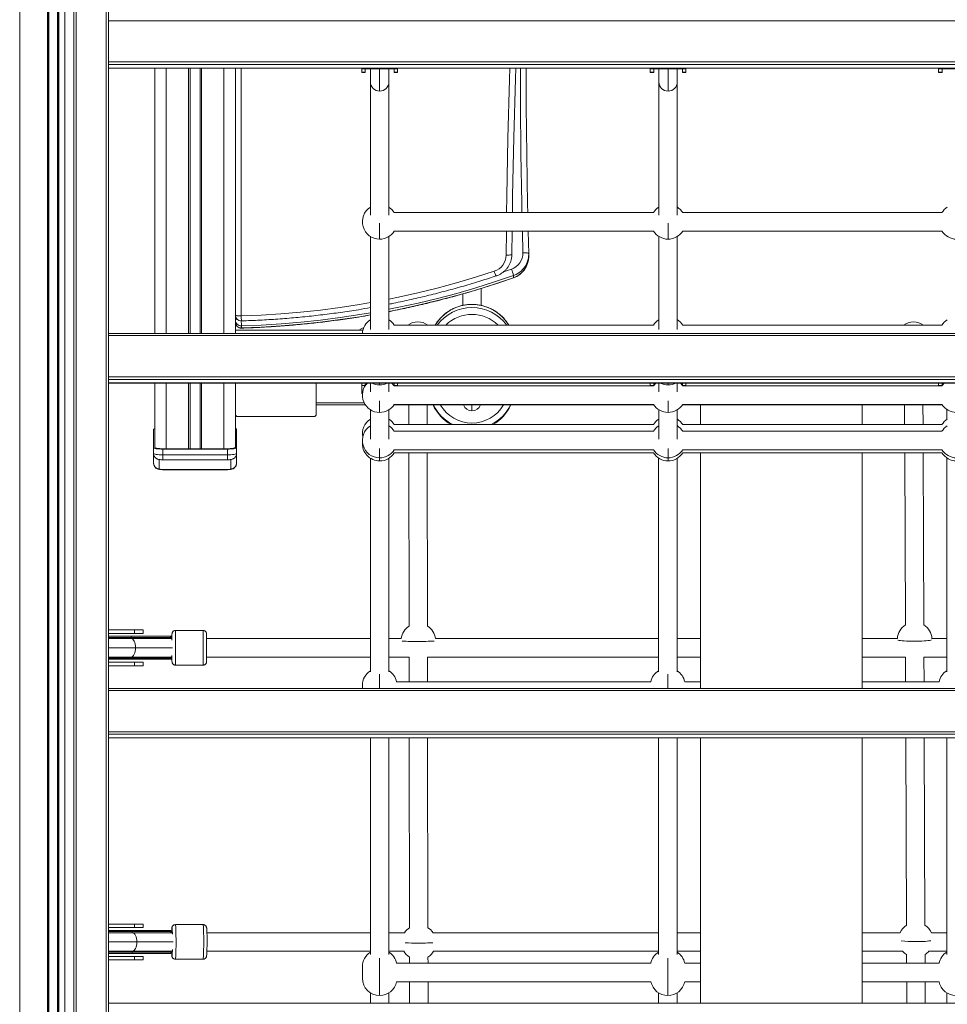
# Model space of a CAD drawing. Units: millimetres. Extents: x -39336 to 13671, y -10032 to 9482.
# Drawn here: x 10468 to 11272, y 6506 to 7360 of the extents above; entities that cross this region are included whole.
import ezdxf

# ---------------------------------------------------------------- set-up
doc = ezdxf.new("R2010")
doc.units = ezdxf.units.MM

msp = doc.modelspace()

# ---------------------------------------------------------------- linework, layer by layer
at = {"color": 8, "linetype": 'Continuous', "lineweight": 15}
for p, q in [((10468.05, 8821.86), (10468.05, 5865.78)), ((10492.05, 8820.4), (10492.05, 5865.78)), ((10493.38, 8820.31), (10493.38, 5865.78)), ((10500.72, 8819.81), (10500.72, 5865.78)), ((10502.05, 8819.72), (10502.05, 5865.78)), ((10507.05, 8819.36), (10507.05, 5865.78)), ((10595.05, 7087.73), (10595.05, 7317.78)), ((10614.37, 7087.73), (10614.37, 7317.78)), ((10615.77, 7087.73), (10615.77, 7317.78)), ((10624.33, 7087.73), (10624.33, 7317.78)), ((10625.72, 7087.73), (10625.72, 7317.78)), ((10645.05, 7087.73), (10645.05, 7317.78)), ((10660.05, 7317.78), (10660.05, 7103)), ((10768.55, 7317.78), (10768.55, 7317.55)), ((10780.05, 7297.89), (10780.05, 7317.18)), ((10791.55, 7317.55), (10791.55, 7317.78)), ((11018.55, 7317.78), (11018.55, 7317.55)), ((11030.05, 7297.89), (11030.05, 7317.18)), ((11041.55, 7317.55), (11041.55, 7317.78)), ((11268.55, 7317.78), (11268.55, 7317.55)), ((10780.05, 7169.55), (10780.05, 7183.3)), ((11030.05, 7169.55), (11030.05, 7183.3)), ((10889.65, 7155.64), (10889.85, 7176.55)), ((10904.25, 7157.8), (10903.74, 7176.55)), ((10887.42, 7141.21), (10894.29, 7143.57)), ((10595.05, 6987.69), (10595.05, 7044.83)), ((10614.37, 6987.69), (10614.37, 7044.83)), ((10615.77, 6987.73), (10615.77, 7044.83)), ((10624.33, 6987.73), (10624.33, 7044.83)), ((10625.72, 6987.69), (10625.72, 7044.83)), ((10645.05, 6987.69), (10645.05, 7044.83)), ((10768.55, 7043.92), (10768.55, 7044.83)), ((10780.05, 7043.18), (10780.05, 7044.83)), ((10791.55, 7044.83), (10791.55, 7043.92)), ((11018.55, 7043.92), (11018.55, 7044.83)), ((11030.05, 7043.18), (11030.05, 7044.83)), ((11041.55, 7044.83), (11041.55, 7043.92)), ((11268.55, 7043.92), (11268.55, 7044.83)), ((10725.05, 7027.78), (10766.53, 7027.78)), ((10780.05, 7019.29), (10780.05, 7029.39)), ((10860.05, 7020.78), (10860.05, 7025.78)), ((11030.05, 7019.29), (11030.05, 7029.39)), ((10592.05, 6982.6), (10592.05, 6978.3)), ((10648.05, 6982.6), (10648.05, 6978.3)), ((10780.05, 6979.98), (10780.05, 6988.1)), ((11030.05, 6979.98), (11030.05, 6988.1)), ((10589.05, 6970.43), (10589.05, 6978.51)), ((10651.05, 6978.5), (10651.05, 6970.43)), ((10780.05, 6977.3), (10780.05, 6979.98)), ((11030.05, 6977.3), (11030.05, 6979.98)), ((10592.05, 6969.7), (10592.05, 6969.81)), ((10648.05, 6969.7), (10648.05, 6969.81)), ((10545.05, 6824.28), (10564.73, 6824.28)), ((10564.73, 6823.28), (10564.73, 6824.28)), ((10598.98, 6823.28), (10598.98, 6824.28)), ((10598.98, 6824.28), (10600.04, 6824.28)), ((10568.48, 6815.28), (10545.05, 6815.28)), ((10600.6, 6815.28), (10568.48, 6815.28)), ((10564.73, 6806.28), (10545.05, 6806.28)), ((10564.73, 6806.28), (10564.73, 6807.28)), ((10598.98, 6806.28), (10598.98, 6807.28)), ((10600.04, 6806.28), (10598.98, 6806.28)), ((10780.05, 6780.04), (10780.05, 6792.3)), ((11029.8, 6780.04), (11029.8, 6792.3)), ((10545.05, 6569.28), (10565.6, 6569.28)), ((10565.6, 6568.28), (10565.6, 6569.28)), ((10599.16, 6568.28), (10599.16, 6569.28)), ((10599.16, 6569.28), (10600.16, 6569.28)), ((10569.61, 6560.28), (10545.05, 6560.28)), ((10601.08, 6560.28), (10569.61, 6560.28)), ((10565.6, 6551.28), (10545.05, 6551.28)), ((10565.6, 6551.28), (10565.6, 6552.28)), ((10599.16, 6551.28), (10599.16, 6552.28)), ((10600.16, 6551.28), (10599.16, 6551.28)), ((10780.05, 6513.77), (10780.05, 6546.16)), ((11029.8, 6513.77), (11029.8, 6546.16))]:
    msp.add_line(p, q, dxfattribs=at)
at = {"color": 7, "linetype": 'Continuous', "lineweight": 15}
for p, q in [((10493.05, 8820.33), (10493.05, 5865.78)), ((10501.05, 8819.79), (10501.05, 5865.78)), ((10515.05, 8650.45), (10515.05, 5865.78)), ((10517.05, 7422.29), (10517.05, 6201.45)), ((10543.05, 6201.45), (10543.05, 7422.29)), ((10545.05, 7422.04), (10545.05, 6201.21)), ((11765.05, 7358.92), (10545.05, 7358.92)), ((10545.05, 7323.19), (11765.05, 7323.19)), ((11765.05, 7320.96), (10545.05, 7320.96)), ((10545.05, 7317.79), (11765.05, 7317.79)), ((10545.05, 7317.78), (11765.05, 7317.78)), ((10585.05, 7087.73), (10585.05, 7317.78)), ((10655.05, 7087.73), (10655.05, 7317.78)), ((10764.55, 7317.06), (10764.55, 7317.78)), ((10767.55, 7317.06), (10764.55, 7317.06)), ((10764.55, 7314.37), (10764.55, 7317.06)), ((10767.55, 7314.37), (10767.55, 7317.06)), ((10768.55, 7317.55), (10791.55, 7317.55)), ((10768.55, 7317.18), (10768.55, 7317.55)), ((10768.55, 7317.18), (10791.55, 7317.18)), ((10772.05, 7305.89), (10772.05, 7317.18)), ((10788.05, 7317.18), (10788.05, 7305.89)), ((10791.55, 7317.18), (10791.55, 7317.55)), ((10792.55, 7317.06), (10795.55, 7317.06)), ((10792.55, 7317.06), (10792.55, 7314.37)), ((10795.55, 7317.78), (10795.55, 7317.06)), ((10795.55, 7317.06), (10795.55, 7314.37)), ((10907.1, 7305.19), (10907.12, 7317.78)), ((11014.55, 7317.06), (11014.55, 7317.78)), ((11017.55, 7317.06), (11014.55, 7317.06)), ((11014.55, 7314.37), (11014.55, 7317.06)), ((11017.55, 7314.37), (11017.55, 7317.06)), ((11018.55, 7317.18), (11018.55, 7317.55)), ((11018.55, 7317.55), (11041.55, 7317.55)), ((11018.55, 7317.18), (11041.55, 7317.18)), ((11022.05, 7305.89), (11022.05, 7317.18)), ((11038.05, 7317.18), (11038.05, 7305.89)), ((11041.55, 7317.18), (11041.55, 7317.55)), ((11042.55, 7317.06), (11045.55, 7317.06)), ((11042.55, 7317.06), (11042.55, 7314.37)), ((11045.55, 7317.78), (11045.55, 7317.06)), ((11045.55, 7317.06), (11045.55, 7314.37)), ((11264.55, 7317.06), (11264.55, 7317.78)), ((11267.55, 7317.06), (11264.55, 7317.06)), ((11264.55, 7314.37), (11264.55, 7317.06)), ((11267.55, 7314.37), (11267.55, 7317.06)), ((11268.55, 7317.55), (11291.55, 7317.55)), ((11268.55, 7317.18), (11268.55, 7317.55)), ((11268.55, 7317.18), (11291.55, 7317.18)), ((10767.55, 7314.37), (10764.55, 7314.37)), ((10764.55, 7313.97), (10764.55, 7314.37)), ((10764.55, 7313.97), (10767.55, 7313.97)), ((10767.55, 7313.97), (10767.55, 7314.37)), ((10792.55, 7314.37), (10795.55, 7314.37)), ((10792.55, 7314.37), (10792.55, 7313.97)), ((10792.55, 7313.97), (10795.55, 7313.97)), ((10795.55, 7314.37), (10795.55, 7313.97)), ((11017.55, 7314.37), (11014.55, 7314.37)), ((11014.55, 7313.97), (11014.55, 7314.37)), ((11014.55, 7313.97), (11017.55, 7313.97)), ((11017.55, 7313.97), (11017.55, 7314.37)), ((11042.55, 7314.37), (11045.55, 7314.37)), ((11042.55, 7314.37), (11042.55, 7313.97)), ((11042.55, 7313.97), (11045.55, 7313.97)), ((11045.55, 7314.37), (11045.55, 7313.97)), ((11267.55, 7314.37), (11264.55, 7314.37)), ((11264.55, 7313.97), (11264.55, 7314.37)), ((11264.55, 7313.97), (11267.55, 7313.97)), ((11267.55, 7313.97), (11267.55, 7314.37)), ((11017.36, 7192.55), (10792.74, 7192.55)), ((11267.36, 7192.55), (11042.74, 7192.55)), ((10792.74, 7176.55), (11017.36, 7176.55)), ((10894.84, 7176.55), (10894.65, 7156.3)), ((10908.72, 7176.55), (10909.25, 7156.9)), ((11042.74, 7176.55), (11267.36, 7176.55)), ((10909.26, 7154.48), (10909.26, 7156.35)), ((10895.97, 7136.05), (10895.97, 7137.92)), ((10660.2, 7092.54), (10660.2, 7094.41)), ((11017.36, 7095.03), (10792.74, 7095.03)), ((11267.36, 7095.03), (11042.74, 7095.03)), ((11765.05, 7087.73), (10545.05, 7087.73)), ((11765.05, 7085.97), (10545.05, 7085.97)), ((10655.05, 7090.78), (10765.53, 7090.78)), ((10545.05, 7050.24), (11765.05, 7050.24)), ((11765.05, 7048.01), (10545.05, 7048.01)), ((10545.05, 7044.84), (11765.05, 7044.84)), ((10545.05, 7044.83), (11765.05, 7044.83)), ((10585.05, 6989.08), (10585.05, 7044.83)), ((10655.05, 6989.08), (10655.05, 7044.83)), ((10725.05, 7017.78), (10725.05, 7044.83)), ((10764.55, 7042.74), (10764.55, 7044.83)), ((10767.55, 7042.74), (10764.55, 7042.74)), ((10764.55, 7035.78), (10764.55, 7042.74)), ((10767.55, 7042.74), (10767.55, 7044.83)), ((10767.55, 7042.58), (10767.55, 7042.74)), ((10792.55, 7044.83), (10792.55, 7042.74)), ((10792.55, 7042.74), (10795.55, 7042.74)), ((10792.55, 7042.74), (10792.55, 7042.58)), ((11017.36, 7042.29), (10792.74, 7042.29)), ((10795.55, 7044.83), (10795.55, 7042.74)), ((10795.55, 7042.74), (10795.55, 7042.29)), ((11014.55, 7042.74), (11014.55, 7044.83)), ((11017.55, 7042.74), (11014.55, 7042.74)), ((11014.55, 7042.29), (11014.55, 7042.74)), ((11017.55, 7042.74), (11017.55, 7044.83)), ((11017.55, 7042.58), (11017.55, 7042.74)), ((11042.55, 7044.83), (11042.55, 7042.74)), ((11042.55, 7042.74), (11045.55, 7042.74)), ((11042.55, 7042.74), (11042.55, 7042.58)), ((11267.36, 7042.29), (11042.74, 7042.29)), ((11045.55, 7044.83), (11045.55, 7042.74)), ((11045.55, 7042.74), (11045.55, 7042.29)), ((11264.55, 7042.74), (11264.55, 7044.83)), ((11267.55, 7042.74), (11264.55, 7042.74)), ((11264.55, 7042.29), (11264.55, 7042.74)), ((11267.55, 7042.74), (11267.55, 7044.83)), ((11267.55, 7042.58), (11267.55, 7042.74)), ((10765.12, 7035.78), (10764.55, 7035.78)), ((10767.69, 7025.78), (10725.05, 7025.78)), ((11017.69, 7025.78), (10792.41, 7025.78)), ((10792.74, 7026.29), (11017.36, 7026.29)), ((10805.21, 7025.78), (10805.24, 7008.78)), ((10821.24, 7008.78), (10821.21, 7025.78)), ((11267.69, 7025.78), (11042.41, 7025.78)), ((11042.74, 7026.29), (11267.36, 7026.29)), ((11058.13, 7025.78), (11058.13, 7008.78)), ((11198.13, 7008.78), (11198.13, 7025.78)), ((11234.96, 7025.78), (11235.02, 7008.78)), ((11251.02, 7008.78), (11250.96, 7025.78)), ((11271.55, 7021.93), (11271.55, 7013.14)), ((10723.05, 7015.78), (10657.05, 7015.78)), ((11017.36, 7008.78), (10792.74, 7008.78)), ((11267.36, 7008.78), (11042.74, 7008.78)), ((10584.05, 7004.81), (10584.05, 6988.67)), ((10656.05, 6988.67), (10656.05, 7004.81)), ((11017.36, 7002.98), (10792.74, 7002.98)), ((11267.36, 7002.98), (11042.74, 7002.98)), ((10584.05, 6983.72), (10584.05, 6988.67)), ((10584.05, 6983.72), (10584.05, 6975.32)), ((10592.05, 6987.55), (10648.05, 6987.55)), ((10592.05, 6982.6), (10592.05, 6987.55)), ((10648.05, 6982.6), (10592.05, 6982.6)), ((10614.37, 6987.69), (10595.05, 6987.69)), ((10645.05, 6987.69), (10625.72, 6987.69)), ((10648.05, 6982.6), (10648.05, 6987.55)), ((10656.05, 6983.72), (10656.05, 6988.67)), ((10656.05, 6975.32), (10656.05, 6983.72)), ((10792.74, 6986.98), (11017.36, 6986.98)), ((10792.74, 6984.3), (11017.36, 6984.3)), ((10805.27, 6984.3), (10805.5, 6834.04)), ((10821.5, 6834.06), (10821.27, 6984.3)), ((11042.74, 6986.98), (11267.36, 6986.98)), ((11042.74, 6984.3), (11267.36, 6984.3)), ((11058.13, 6984.3), (11058.13, 6780.04)), ((11198.13, 6780.04), (11198.13, 6984.3)), ((11235.12, 6984.3), (11235.69, 6835.02)), ((11251.69, 6835.08), (11251.12, 6984.3)), ((10592.05, 6978.3), (10648.05, 6978.3)), ((10772.05, 6979.61), (10772.05, 6794.37)), ((10788.05, 6794.37), (10788.05, 6979.61)), ((11021.8, 6979.77), (11021.8, 6794.37)), ((11037.8, 6794.37), (11037.8, 6979.46)), ((11271.55, 6979.94), (11271.55, 6794.37)), ((10648.05, 6969.81), (10592.05, 6969.81)), ((10592.05, 6969.7), (10648.05, 6969.7)), ((10545.05, 6830.78), (10567.46, 6830.78)), ((10567.46, 6827.78), (10567.46, 6830.78)), ((10567.46, 6830.78), (10575.05, 6830.78)), ((10575.05, 6827.78), (10575.05, 6830.78)), ((10627.05, 6830.28), (10603.05, 6830.28)), ((10545.05, 6827.78), (10567.46, 6827.78)), ((10564.26, 6825.28), (10545.05, 6825.28)), ((10564.73, 6823.28), (10545.05, 6823.28)), ((10598.51, 6825.28), (10564.26, 6825.28)), ((10564.73, 6824.28), (10598.98, 6824.28)), ((10598.98, 6823.28), (10564.73, 6823.28)), ((10567.46, 6827.78), (10575.05, 6827.78)), ((10599.04, 6825.28), (10598.51, 6825.28)), ((10599.05, 6825.28), (10599.04, 6825.28)), ((10772.05, 6823.28), (10630.05, 6823.28)), ((10798.65, 6823.28), (10788.05, 6823.28)), ((11021.8, 6823.28), (10828.4, 6823.28)), ((11058.13, 6823.28), (11037.8, 6823.28)), ((11228.76, 6823.28), (11198.13, 6823.28)), ((11271.55, 6823.28), (11258.71, 6823.28)), ((10564.73, 6807.28), (10545.05, 6807.28)), ((10545.05, 6805.28), (10564.26, 6805.28)), ((10564.26, 6805.28), (10598.51, 6805.28)), ((10598.98, 6807.28), (10564.73, 6807.28)), ((10598.98, 6806.28), (10564.73, 6806.28)), ((10598.51, 6805.28), (10599.04, 6805.28)), ((10599.04, 6805.28), (10599.05, 6805.28)), ((10630.05, 6807.28), (10772.05, 6807.28)), ((10788.05, 6807.28), (10805.58, 6807.28)), ((10805.54, 6807.28), (10805.58, 6785.71)), ((10821.5, 6807.28), (11021.8, 6807.28)), ((10821.58, 6785.71), (10821.54, 6807.28)), ((11037.8, 6807.28), (11058.13, 6807.28)), ((11198.13, 6807.28), (11235.84, 6807.28)), ((11235.8, 6807.28), (11235.88, 6785.71)), ((11251.75, 6807.28), (11271.55, 6807.28)), ((11251.88, 6785.71), (11251.8, 6807.28)), ((10567.46, 6802.78), (10545.05, 6802.78)), ((10567.46, 6799.78), (10545.05, 6799.78)), ((10567.46, 6802.78), (10567.46, 6799.78)), ((10575.05, 6802.78), (10567.46, 6802.78)), ((10575.05, 6799.78), (10567.46, 6799.78)), ((10575.05, 6799.78), (10575.05, 6802.78)), ((10603.05, 6800.28), (10627.05, 6800.28)), ((11765.05, 6780.04), (10545.05, 6780.04)), ((11765.05, 6778.28), (10545.05, 6778.28)), ((10765.05, 6780.04), (10765.05, 6782.71)), ((11015.1, 6785.71), (10794.75, 6785.71)), ((11058.13, 6785.71), (11044.5, 6785.71)), ((11264.85, 6785.71), (11198.13, 6785.71)), ((10545.05, 6742.55), (11765.05, 6742.55)), ((11765.05, 6740.32), (10545.05, 6740.32)), ((10545.05, 6737.15), (11765.05, 6737.15)), ((10545.05, 6737.14), (11765.05, 6737.14)), ((10772.05, 6737.14), (10772.05, 6549.37)), ((10788.05, 6549.37), (10788.05, 6737.14)), ((10805.65, 6737.14), (10805.9, 6572.55)), ((10821.9, 6572.57), (10821.65, 6737.14)), ((11021.8, 6737.14), (11021.8, 6549.37)), ((11037.8, 6549.37), (11037.8, 6737.14)), ((11058.13, 6737.14), (11058.13, 6507.09)), ((11198.13, 6507.09), (11198.13, 6737.14)), ((11236.07, 6737.14), (11236.69, 6574.63)), ((11252.69, 6574.69), (11252.07, 6737.14)), ((11271.55, 6737.14), (11271.55, 6549.37)), ((10545.05, 6575.78), (10567.46, 6575.78)), ((10545.05, 6572.78), (10567.46, 6572.78)), ((10567.46, 6572.78), (10567.46, 6575.78)), ((10567.46, 6575.78), (10575.05, 6575.78)), ((10567.46, 6572.78), (10575.05, 6572.78)), ((10575.05, 6572.78), (10575.05, 6575.78)), ((10627, 6575.28), (10603.02, 6575.28)), ((10565.1, 6570.28), (10545.05, 6570.28)), ((10565.6, 6568.28), (10545.05, 6568.28)), ((10598.66, 6570.28), (10565.1, 6570.28)), ((10565.6, 6569.28), (10599.16, 6569.28)), ((10599.16, 6568.28), (10565.6, 6568.28)), ((10599.16, 6570.28), (10598.66, 6570.28)), ((10600.16, 6568.03), (10600.16, 6569.28)), ((10772.05, 6568.28), (10630.32, 6568.28)), ((10801.58, 6568.28), (10788.05, 6568.28)), ((11021.8, 6568.28), (10826.34, 6568.28)), ((11058.13, 6568.28), (11037.8, 6568.28)), ((11231.11, 6568.28), (11198.13, 6568.28)), ((11271.55, 6568.28), (11258.38, 6568.28)), ((10565.6, 6552.28), (10545.05, 6552.28)), ((10545.05, 6550.28), (10565.1, 6550.28)), ((10567.46, 6547.78), (10545.05, 6547.78)), ((10565.1, 6550.28), (10598.66, 6550.28)), ((10599.16, 6552.28), (10565.6, 6552.28)), ((10599.16, 6551.28), (10565.6, 6551.28)), ((10567.46, 6547.78), (10567.46, 6544.78)), ((10575.05, 6547.78), (10567.46, 6547.78)), ((10575.05, 6544.78), (10575.05, 6547.78)), ((10598.66, 6550.28), (10599.16, 6550.28)), ((10600.16, 6551.28), (10600.16, 6552.54)), ((10630.32, 6552.28), (10772.05, 6552.28)), ((10788.05, 6552.28), (10801.07, 6552.28)), ((10805.94, 6547.18), (10805.95, 6541.77)), ((10821.95, 6541.77), (10821.94, 6547.21)), ((10826.84, 6552.28), (11021.8, 6552.28)), ((11037.8, 6552.28), (11058.13, 6552.28)), ((11198.13, 6552.28), (11233.34, 6552.28)), ((11236.79, 6549.32), (11236.82, 6541.77)), ((11252.82, 6541.77), (11252.79, 6549.38)), ((11256.14, 6552.28), (11271.55, 6552.28)), ((10567.46, 6544.78), (10545.05, 6544.78)), ((10575.05, 6544.78), (10567.46, 6544.78)), ((10603.02, 6545.28), (10627, 6545.28)), ((10765.05, 6528.77), (10765.05, 6538.77)), ((11015.1, 6541.77), (10794.75, 6541.77)), ((11058.13, 6541.77), (11044.5, 6541.77)), ((11264.85, 6541.77), (11198.13, 6541.77)), ((10794.75, 6525.77), (11015.1, 6525.77)), ((10805.97, 6525.77), (10806, 6507.09)), ((10822, 6507.09), (10821.97, 6525.77)), ((11044.5, 6525.77), (11058.13, 6525.77)), ((11198.13, 6525.77), (11264.85, 6525.77)), ((11236.88, 6525.77), (11236.95, 6507.09)), ((11252.95, 6507.09), (11252.88, 6525.77)), ((10772.05, 6516.08), (10772.05, 6507.09)), ((10788.05, 6507.09), (10788.05, 6516.08)), ((11021.8, 6516.08), (11021.8, 6507.09)), ((11037.8, 6507.09), (11037.8, 6516.08)), ((11271.55, 6516.08), (11271.55, 6507.09)), ((11765.05, 6507.09), (10545.05, 6507.09))]:
    msp.add_line(p, q, dxfattribs=at)
at = {"color": 8, "linetype": 'Continuous', "lineweight": 15, "flags": 128}
for points in [[(10890.05, 7192.55), (10890.25, 7206.43), (10891.26, 7257.21), (10892.67, 7307.98), (10892.99, 7317.78)], [(10903.37, 7192.55), (10903.19, 7200.62), (10902.49, 7243.44), (10902.14, 7286.27), (10902.11, 7317.78)], [(10788.06, 7117.58), (10796.47, 7119.3), (10813.25, 7123.03), (10829.94, 7127.14), (10846.54, 7131.62), (10863.02, 7136.46), (10879.4, 7141.67)], [(10788.06, 7106.84), (10796.7, 7108.58), (10813.49, 7112.25), (10830.2, 7116.29), (10846.81, 7120.69), (10863.31, 7125.45), (10879.7, 7130.57), (10895.97, 7136.05)], [(10895.97, 7137.92), (10879.7, 7132.44), (10863.31, 7127.32), (10846.81, 7122.56), (10830.2, 7118.16), (10813.49, 7114.13), (10796.7, 7110.45), (10788.08, 7108.72)], [(10895.94, 7135.94), (10895.94, 7135.94), (10895.97, 7136.05)], [(10660.05, 7103), (10677.23, 7103.71), (10694.4, 7104.8), (10711.53, 7106.27), (10728.63, 7108.12), (10745.68, 7110.35), (10762.68, 7112.95), (10772.08, 7114.56)], [(10772.06, 7105.76), (10762.88, 7104.21), (10745.88, 7101.65), (10728.82, 7099.45), (10711.71, 7097.63), (10694.57, 7096.19), (10677.39, 7095.11), (10660.2, 7094.41)], [(10660.2, 7092.54), (10677.39, 7093.24), (10694.57, 7094.32), (10711.71, 7095.76), (10728.82, 7097.58), (10745.88, 7099.78), (10762.88, 7102.34), (10772.08, 7103.89)], [(10655.05, 7099.3), (10655.15, 7099.51), (10655.43, 7099.7), (10655.89, 7099.88), (10656.51, 7100.04), (10656.62, 7100.06)], [(10660.2, 7092.54), (10660.2, 7092.43), (10660.2, 7092.43)], [(10603.05, 6800.28), (10603.05, 6800.33), (10603.05, 6800.68), (10603.04, 6801.37), (10603.04, 6802.39), (10603.04, 6803.71), (10603.04, 6805.31), (10603.03, 6807.13), (10603.03, 6809.15), (10603.03, 6811.31), (10603.03, 6813.56), (10603.03, 6815.86), (10603.03, 6818.14), (10603.03, 6820.36), (10603.03, 6822.45), (10603.03, 6824.38), (10603.04, 6826.09), (10603.04, 6827.55), (10603.04, 6828.73), (10603.04, 6829.59), (10603.05, 6830.11), (10603.05, 6830.28), (10603.05, 6830.28)], [(10627.05, 6830.28), (10627.05, 6830.11), (10627.04, 6829.59), (10627.04, 6828.73), (10627.04, 6827.55), (10627.04, 6826.09), (10627.03, 6824.38), (10627.03, 6822.45), (10627.03, 6820.36), (10627.03, 6818.14), (10627.03, 6815.86), (10627.03, 6813.56), (10627.03, 6811.31), (10627.03, 6809.15), (10627.03, 6807.13), (10627.04, 6805.31), (10627.04, 6803.71), (10627.04, 6802.39), (10627.04, 6801.37), (10627.05, 6800.68), (10627.05, 6800.33), (10627.05, 6800.28)], [(11243.17, 6820.92), (11240.89, 6820.94), (11238.67, 6820.99), (11236.58, 6821.08), (11234.65, 6821.2), (11232.93, 6821.34), (11231.47, 6821.51), (11230.3, 6821.71), (11229.44, 6821.92), (11229.19, 6822)], [(11258.33, 6822.13), (11257.65, 6821.92), (11256.63, 6821.71), (11255.31, 6821.51), (11253.72, 6821.34), (11251.89, 6821.2), (11249.88, 6821.08), (11247.72, 6820.99), (11245.46, 6820.94), (11243.17, 6820.92)], [(10630.05, 6803.29), (10630.05, 6803.28), (10630.05, 6803.29)], [(10603.02, 6545.28), (10603.06, 6545.33), (10603.14, 6545.68), (10603.22, 6546.37), (10603.29, 6547.39), (10603.36, 6548.71), (10603.42, 6550.31), (10603.47, 6552.13), (10603.51, 6554.15), (10603.53, 6556.31), (10603.55, 6558.56), (10603.55, 6560.86), (10603.54, 6563.14), (10603.52, 6565.36), (10603.49, 6567.45), (10603.44, 6569.38), (10603.39, 6571.09), (10603.33, 6572.55), (10603.26, 6573.73), (10603.18, 6574.59), (10603.1, 6575.11), (10603.02, 6575.28), (10603.02, 6575.28)], [(10627, 6575.28), (10627.08, 6575.11), (10627.16, 6574.59), (10627.24, 6573.73), (10627.31, 6572.55), (10627.37, 6571.09), (10627.43, 6569.38), (10627.47, 6567.45), (10627.51, 6565.36), (10627.53, 6563.14), (10627.54, 6560.86), (10627.53, 6558.56), (10627.52, 6556.31), (10627.49, 6554.15), (10627.45, 6552.13), (10627.4, 6550.31), (10627.34, 6548.71), (10627.28, 6547.39), (10627.2, 6546.37), (10627.12, 6545.68), (10627.04, 6545.33), (10627, 6545.28)], [(10600.02, 6572.28), (10600.09, 6572.1), (10600.11, 6572.03)], [(10600.11, 6548.56), (10600.09, 6548.47), (10600.02, 6548.28), (10599.94, 6548.47), (10599.9, 6548.75)]]:
    msp.add_lwpolyline(points, dxfattribs=at)
at = {"color": 7, "linetype": 'Continuous', "lineweight": 15, "flags": 128}
for points in [[(10897.97, 7317.78), (10897.67, 7308.52), (10896.26, 7257.79), (10895.25, 7207.05), (10895.04, 7192.55)], [(10907.11, 7317.78), (10907.14, 7285.25), (10907.49, 7242.46), (10908.19, 7199.68), (10908.34, 7192.55)], [(10889.65, 7155.64), (10890.63, 7155.65), (10891.57, 7155.68), (10892.43, 7155.74), (10893.19, 7155.82), (10893.81, 7155.92), (10894.27, 7156.04), (10894.56, 7156.17), (10894.65, 7156.3)], [(10909.25, 7156.9), (10909.15, 7157.1), (10908.87, 7157.28), (10908.41, 7157.45), (10907.78, 7157.59), (10907.03, 7157.7), (10906.16, 7157.77), (10905.22, 7157.81), (10904.25, 7157.8)], [(10909.25, 7156.9), (10909.13, 7154.17), (10908.95, 7152.92)], [(10660.05, 7103), (10659.07, 7103.01), (10658.14, 7103.05), (10657.27, 7103.12), (10656.51, 7103.2), (10655.89, 7103.31), (10655.43, 7103.43), (10655.15, 7103.56), (10655.05, 7103.69)], [(10766.27, 7092.96), (10764.64, 7092.21), (10762.02, 7090.78)], [(10792.74, 7042.29), (10792.18, 7043.1), (10790.72, 7044.83)], [(11019.38, 7044.83), (11017.91, 7043.1), (11017.36, 7042.29)], [(11042.74, 7042.29), (11042.18, 7043.1), (11040.72, 7044.83)], [(11269.38, 7044.83), (11267.91, 7043.1), (11267.36, 7042.29)], [(10584.05, 6988.67), (10584.2, 6988.45), (10584.66, 6988.24), (10585.4, 6988.05), (10586.39, 6987.88), (10587.6, 6987.74), (10588.99, 6987.64), (10590.49, 6987.57), (10592.05, 6987.55)], [(10592.05, 6982.6), (10590.49, 6982.62), (10588.99, 6982.69), (10587.6, 6982.79), (10586.39, 6982.93), (10585.4, 6983.1), (10584.66, 6983.29), (10584.2, 6983.5), (10584.05, 6983.72)], [(10595.05, 6987.69), (10593.1, 6987.72), (10591.22, 6987.8), (10589.49, 6987.93), (10587.98, 6988.1), (10586.73, 6988.31), (10585.81, 6988.55), (10585.24, 6988.81), (10585.05, 6989.08)], [(10655.05, 6989.08), (10654.86, 6988.81), (10654.29, 6988.55), (10653.36, 6988.31), (10652.12, 6988.1), (10650.61, 6987.93), (10648.88, 6987.8), (10647, 6987.72), (10645.05, 6987.69)], [(10648.05, 6987.55), (10649.61, 6987.57), (10651.11, 6987.64), (10652.49, 6987.74), (10653.71, 6987.88), (10654.7, 6988.05), (10655.44, 6988.24), (10655.9, 6988.45), (10656.05, 6988.67)], [(10656.05, 6983.72), (10655.9, 6983.5), (10655.44, 6983.29), (10654.7, 6983.1), (10653.71, 6982.93), (10652.49, 6982.79), (10651.11, 6982.69), (10649.61, 6982.62), (10648.05, 6982.6)], [(10564.26, 6825.28), (10564.35, 6825.27), (10564.44, 6825.21), (10564.52, 6825.12), (10564.59, 6824.99), (10564.65, 6824.84), (10564.69, 6824.67), (10564.72, 6824.48), (10564.73, 6824.28)], [(10564.73, 6823.28), (10565.46, 6823.13), (10566.16, 6822.68), (10566.81, 6821.94), (10567.38, 6820.94), (10567.85, 6819.73), (10568.2, 6818.35), (10568.41, 6816.85), (10568.48, 6815.28)], [(10598.51, 6825.28), (10598.61, 6825.27), (10598.69, 6825.21), (10598.77, 6825.12), (10598.85, 6824.99), (10598.9, 6824.84), (10598.95, 6824.67), (10598.97, 6824.48), (10598.98, 6824.28)], [(10600.04, 6822.96), (10599.72, 6823.13), (10598.98, 6823.28)], [(10600.05, 6827.28), (10600.05, 6827.1), (10600.04, 6826.56), (10600.04, 6825.68), (10600.04, 6824.48), (10600.04, 6823), (10600.04, 6821.98)], [(10630.05, 6803.29), (10630.05, 6803.47), (10630.04, 6804.01), (10630.04, 6804.89), (10630.04, 6806.09), (10630.04, 6807.57), (10630.04, 6809.28), (10630.04, 6811.18), (10630.03, 6813.2), (10630.03, 6815.28), (10630.03, 6817.37), (10630.04, 6819.39), (10630.04, 6821.28), (10630.04, 6823), (10630.04, 6824.48), (10630.04, 6825.68), (10630.04, 6826.56), (10630.05, 6827.1), (10630.05, 6827.28)], [(10630.05, 6827.28), (10630.05, 6827.1), (10630.05, 6826.56), (10630.06, 6825.68), (10630.06, 6824.48), (10630.06, 6823.28)], [(10568.48, 6815.28), (10568.41, 6813.72), (10568.2, 6812.22), (10567.85, 6810.84), (10567.38, 6809.63), (10566.81, 6808.63), (10566.16, 6807.89), (10565.46, 6807.44), (10564.73, 6807.28)], [(10564.73, 6806.28), (10564.72, 6806.09), (10564.69, 6805.9), (10564.65, 6805.73), (10564.59, 6805.58), (10564.52, 6805.45), (10564.44, 6805.36), (10564.35, 6805.3), (10564.26, 6805.28)], [(10598.98, 6806.28), (10598.97, 6806.09), (10598.95, 6805.9), (10598.9, 6805.73), (10598.85, 6805.58), (10598.77, 6805.45), (10598.69, 6805.36), (10598.61, 6805.3), (10598.51, 6805.28)], [(10598.98, 6807.28), (10599.72, 6807.44), (10600.04, 6807.61)], [(10600.04, 6808.59), (10600.04, 6807.57), (10600.04, 6806.09), (10600.04, 6804.89), (10600.04, 6804.01), (10600.05, 6803.47), (10600.05, 6803.29)], [(10630.06, 6807.28), (10630.06, 6806.09), (10630.06, 6804.89), (10630.05, 6804.01), (10630.05, 6803.47), (10630.05, 6803.29)], [(10565.1, 6570.28), (10565.2, 6570.27), (10565.29, 6570.21), (10565.38, 6570.12), (10565.45, 6569.99), (10565.52, 6569.84), (10565.56, 6569.67), (10565.59, 6569.48), (10565.6, 6569.28)], [(10565.6, 6568.28), (10566.38, 6568.13), (10567.14, 6567.68), (10567.83, 6566.94), (10568.44, 6565.94), (10568.94, 6564.73), (10569.31, 6563.35), (10569.54, 6561.85), (10569.61, 6560.28)], [(10598.66, 6570.28), (10598.76, 6570.27), (10598.85, 6570.21), (10598.94, 6570.12), (10599.01, 6569.99), (10599.08, 6569.84), (10599.12, 6569.67), (10599.15, 6569.48), (10599.16, 6569.28)], [(10600.29, 6567.96), (10599.94, 6568.13), (10599.16, 6568.28)], [(10599.77, 6570.07), (10599.8, 6570.68), (10599.84, 6571.25)], [(10569.61, 6560.28), (10569.54, 6558.72), (10569.31, 6557.22), (10568.94, 6555.84), (10568.44, 6554.63), (10567.83, 6553.63), (10567.14, 6552.89), (10566.38, 6552.44), (10565.6, 6552.28)], [(10565.6, 6551.28), (10565.59, 6551.09), (10565.56, 6550.9), (10565.52, 6550.73), (10565.45, 6550.58), (10565.38, 6550.45), (10565.29, 6550.36), (10565.2, 6550.3), (10565.1, 6550.28)], [(10599.16, 6551.28), (10599.15, 6551.09), (10599.12, 6550.9), (10599.08, 6550.73), (10599.01, 6550.58), (10598.94, 6550.45), (10598.85, 6550.36), (10598.76, 6550.3), (10598.66, 6550.28)], [(10599.16, 6552.28), (10599.94, 6552.44), (10600.29, 6552.61)]]:
    msp.add_lwpolyline(points, dxfattribs=at)
at = {"color": 7, "linetype": 'Continuous', "lineweight": 15}
for centre, radius, start, end in [((10767.56, 7308.98), 8.63, 83.44105, 110.45452), ((10768.3, 7315.04), 2.15, 83.42742, 110.46438), ((10792.53, 7308.98), 8.63, 69.54505, 96.55917), ((10791.8, 7315.04), 2.15, 69.52766, 96.57891), ((11017.56, 7308.98), 8.63, 83.44009, 110.45569), ((11018.3, 7315.04), 2.15, 83.42337, 110.46925), ((11042.53, 7308.98), 8.63, 69.54499, 96.55923), ((11041.8, 7315.04), 2.15, 69.53278, 96.57461), ((11267.56, 7308.98), 8.63, 83.44009, 110.45569), ((11268.3, 7315.04), 2.15, 83.42337, 110.46925), ((10780.05, 7305.89), 8, 180, 270), ((10780.05, 7305.89), 8, 270, 0), ((11030.05, 7305.89), 8, 180, 270), ((11030.05, 7305.89), 8, 270, 0), ((10780.05, 7184.55), 15, 122.26159, 270), ((10780.05, 7184.55), 15, 32.23095, 57.45096), ((11030.05, 7184.55), 15, 122.26159, 147.76905), ((11030.05, 7184.55), 15, 32.23095, 57.45096), ((11280.05, 7184.55), 15, 122.26159, 147.76905), ((10780.05, 7184.55), 15, 270, 327.76905), ((11030.05, 7184.55), 15, 212.23095, 270), ((11030.05, 7184.55), 15, 270, 327.76905), ((11280.05, 7184.55), 15, 212.23095, 270), ((10874.78, 7155.8), 14.87, 288.08628, 359.38592), ((10889.57, 7157.47), 14.69, 288.77894, 1.27613), ((10864.43, 7131.61), 32.17, 11.31244, 21.81861), ((10660.05, 7103.69), 5, 180, 270), ((10660, 7099.36), 4.95, 180.66585, 272.33757), ((10660.05, 7097.43), 5, 180, 271.70095), ((10660, 7097.49), 4.95, 180.66643, 272.337), ((10660.05, 7103.69), 5, 270, 271.72201), ((10780.05, 7087.03), 15, 122.26159, 177.34713), ((10780.05, 7087.03), 15, 32.23095, 57.45096), ((10813.12, 7082.86), 15, 54.20174, 125.79826), ((11030.05, 7087.03), 15, 122.26159, 147.76905), ((11030.05, 7087.03), 15, 32.23095, 57.45096), ((11242.74, 7082.81), 15, 54.54968, 125.45032), ((11280.05, 7087.03), 15, 122.26159, 147.76905), ((10780.05, 7034.29), 15, 135.35813, 270), ((10780.05, 7058.18), 15, 242.93047, 270), ((10780.05, 7058.18), 15, 270, 297.06953), ((11030.05, 7058.18), 15, 242.93047, 270), ((11030.05, 7058.18), 15, 270, 297.06953), ((10780.05, 7034.29), 15, 270, 327.76905), ((10859.99, 7040.86), 36.82, 204.16351, 240.59066), ((10860, 7041.64), 36.83, 205.50356, 243.16033), ((10860.05, 7028.78), 8, 202.02431, 270), ((10860.05, 7028.78), 8, 270, 337.97569), ((10860.1, 7041.64), 36.83, 296.83987, 334.49603), ((10860.11, 7040.85), 36.82, 299.40681, 335.83924), ((11030.05, 7034.29), 15, 212.23095, 270), ((11030.05, 7034.29), 15, 270, 327.76905), ((11280.05, 7034.29), 15, 212.23095, 270), ((10657.05, 7017.78), 2, 180, 270), ((10723.05, 7017.78), 2, 270, 0), ((10780.05, 7000.78), 15, 122.23095, 191.15045), ((10780.05, 7000.78), 15, 32.23095, 57.76904), ((11030.05, 7000.78), 15, 122.26159, 147.76905), ((11030.05, 7000.78), 15, 32.23095, 57.45096), ((11280.05, 7000.78), 15, 122.26159, 147.76905), ((10585.14, 7003.98), 1.38, 93.93723, 142.7213), ((10654.95, 7003.98), 1.38, 37.29158, 86.0556), ((10780.05, 6994.98), 15, 122.23095, 270), ((10780.05, 6994.98), 15, 32.23095, 57.76904), ((11030.05, 6994.98), 15, 122.26159, 147.76905), ((11030.05, 6994.98), 15, 32.23095, 57.45096), ((11280.05, 6994.98), 15, 122.26159, 147.76905), ((10780.05, 6992.3), 15, 174.87519, 270), ((10614.39, 7014.83), 27.14, 269.96555, 272.91234), ((10620.05, 6902.84), 85, 87.11404, 92.88596), ((10625.71, 7014.84), 27.15, 267.08799, 270.03412), ((10780.05, 6994.98), 15, 270, 327.76905), ((10780.05, 6992.3), 15, 270, 327.76905), ((11030.05, 6994.98), 15, 212.23095, 270), ((11030.05, 6992.3), 15, 212.23095, 270), ((11030.05, 6994.98), 15, 270, 327.76905), ((11030.05, 6992.3), 15, 270, 327.76905), ((11280.05, 6994.98), 15, 212.23095, 270), ((11280.05, 6992.3), 15, 212.23095, 270), ((10589, 6975.38), 4.95, 180.63782, 270.62863), ((10651.1, 6975.38), 4.95, 269.37197, 359.36022), ((10591.33, 6973.88), 4.14, 236.52192, 279.98478), ((10648.77, 6973.88), 4.14, 260.01484, 303.47936), ((10813.52, 6821.37), 15, 122.3186, 172.67928), ((10813.52, 6821.37), 15, 7.32072, 57.85669), ((11243.74, 6822.42), 15, 122.45142, 176.70736), ((11243.74, 6822.42), 15, 3.29264, 57.98952), ((10599.04, 6824.28), 1, 0.00565, 89.99776), ((10599.05, 6824.29), 1, 359.99206, 90.00452), ((10599.05, 6806.28), 1, 270.00163, 350.19741), ((10780.05, 6782.71), 15, 122.23095, 180), ((10780.05, 6782.71), 15, 11.53696, 57.76905), ((11029.8, 6782.71), 15, 122.23095, 168.46304), ((11029.8, 6782.71), 15, 11.53696, 57.76905), ((11279.55, 6782.71), 15, 122.23095, 168.46304), ((11244.74, 6562.03), 15, 122.45142, 155.37538), ((11244.74, 6562.03), 15, 24.62462, 57.98952), ((10599.16, 6569.28), 1, 0, 90), ((10543.66, 6566.5), 56.72, 0.48913, 5.59584), ((10432.76, 6560.49), 197.71, 356.59564, 3.12976), ((10813.92, 6559.88), 15, 122.3186, 145.93148), ((10813.92, 6559.88), 15, 34.06852, 57.85669), ((10599.16, 6551.28), 1, 270, 0), ((10625.69, 6551.55), 25.94, 182.32563, 186.20066), ((10548.15, 6553.82), 52.23, 354.21481, 359.74208), ((10780.05, 6538.77), 15, 122.23095, 180), ((10780.05, 6538.77), 15, 11.53696, 57.76905), ((10813.92, 6559.88), 15, 210.42983, 237.85669), ((10813.92, 6559.88), 15, 302.3186, 329.57017), ((11029.8, 6538.77), 15, 122.23095, 168.46304), ((11029.8, 6538.77), 15, 11.53696, 57.76905), ((11244.74, 6562.03), 15, 220.54124, 237.98952), ((11244.74, 6562.03), 15, 302.45142, 319.45876), ((11279.55, 6538.77), 15, 122.23095, 168.46304), ((10780.05, 6528.77), 15, 180, 270), ((10780.05, 6528.77), 15, 270, 348.46304), ((11029.8, 6528.77), 15, 191.53696, 270), ((11029.8, 6528.77), 15, 270, 348.46304), ((11279.55, 6528.77), 15, 191.53696, 270)]:
    msp.add_arc(centre, radius, start, end, dxfattribs=at)
at = {"color": 8, "linetype": 'Continuous', "lineweight": 15}
for centre, radius, start, end in [((10889.67, 7154.59), 19.59, 288.77355, 359.657), ((10889.6, 7156.54), 19.68, 288.88502, 349.41236), ((10899.97, 7147.3), 21.32, 195.3158, 207.01069), ((10860.05, 7075.62), 37.28, 31.36908, 148.63092), ((10877.44, 7108.44), 217.46, 181.43262, 182.5668), ((10860.05, 7072.92), 37.36, 36.29449, 143.70551), ((10860.05, 7071.9), 32.39, 45.57905, 134.42095), ((10356.04, 7089.28), 304.2, 0.96744, 1.77378), ((10860.04, 7042), 31.88, 210.56465, 270.02335), ((10860.06, 7042), 31.88, 269.97641, 329.4356), ((10810.92, 6996.51), 175.75, 266.3257, 270.66198), ((10814.93, 7014), 193.24, 269.41288, 273.69882), ((10599.04, 6806.28), 1, 270.00383, 354.21363), ((10603.16, 6571.22), 3.32, 161.33213, 179.50299), ((10812.34, 6804.77), 245.49, 267.63814, 270.23559), ((10814.42, 6809.92), 250.64, 269.75414, 272.70683), ((11242.57, 6644.13), 83.61, 262.87145, 271.09741), ((11245.88, 6646.28), 85.76, 268.85567, 278.03362)]:
    msp.add_arc(centre, radius, start, end, dxfattribs=at)
at = {"color": 7, "linetype": 'Continuous', "lineweight": 15}
for points, knots in [([(10772.05, 7305.55), (10772.05, 7303.49), (10772.05, 7298.13), (10772.05, 7289.82), (10772.05, 7280.81), (10772.05, 7272.51), (10772.05, 7264.88), (10772.05, 7257.85), (10772.05, 7251.37), (10772.05, 7245.43), (10772.05, 7240.03), (10772.05, 7235.11), (10772.05, 7230.49), (10772.05, 7225.99), (10772.05, 7221.51), (10772.05, 7212.24), (10772.05, 7201.73), (10772.05, 7193.16), (10772.05, 7190.47)], [0, 0, 0, 0, 0.048571, 0.12654, 0.200096, 0.26802, 0.331649, 0.390965, 0.445955, 0.497598, 0.544717, 0.587304, 0.627367, 0.667649, 0.708166, 0.748915, 0.921186, 1, 1, 1, 1]), ([(10788.05, 7190.36), (10788.05, 7192.05), (10788.05, 7196.68), (10788.05, 7202.6), (10788.05, 7208.12), (10788.05, 7212.04), (10788.05, 7216.4), (10788.05, 7221.25), (10788.05, 7226.61), (10788.05, 7232.94), (10788.05, 7240.33), (10788.05, 7248.9), (10788.05, 7258.3), (10788.05, 7268.57), (10788.05, 7279.67), (10788.05, 7291.64), (10788.05, 7300.37), (10788.05, 7305.21), (10788.05, 7305.69)], [0, 0, 0, 0, 0.04917, 0.134922, 0.167896, 0.203873, 0.243974, 0.288198, 0.336545, 0.389016, 0.457424, 0.53177, 0.612054, 0.698277, 0.790438, 0.886734, 0.98876, 1, 1, 1, 1]), ([(11022.05, 7305.55), (11022.05, 7303.49), (11022.05, 7298.13), (11022.05, 7289.82), (11022.05, 7280.81), (11022.05, 7272.51), (11022.05, 7264.88), (11022.05, 7257.85), (11022.05, 7251.37), (11022.05, 7245.43), (11022.05, 7240.03), (11022.05, 7235.11), (11022.05, 7230.49), (11022.05, 7225.99), (11022.05, 7221.51), (11022.05, 7212.24), (11022.05, 7201.73), (11022.05, 7193.16), (11022.05, 7190.47)], [0, 0, 0, 0, 0.048571, 0.12654, 0.200096, 0.26802, 0.331649, 0.390965, 0.445955, 0.497598, 0.544717, 0.587304, 0.627367, 0.667649, 0.708166, 0.748915, 0.921186, 1, 1, 1, 1]), ([(11038.05, 7190.36), (11038.05, 7192.05), (11038.05, 7196.68), (11038.05, 7202.6), (11038.05, 7208.12), (11038.05, 7212.04), (11038.05, 7216.4), (11038.05, 7221.25), (11038.05, 7226.61), (11038.05, 7232.94), (11038.05, 7240.33), (11038.05, 7248.9), (11038.05, 7258.3), (11038.05, 7268.57), (11038.05, 7279.67), (11038.05, 7291.64), (11038.05, 7300.37), (11038.05, 7305.21), (11038.05, 7305.69)], [0, 0, 0, 0, 0.04917, 0.134922, 0.167896, 0.203873, 0.243974, 0.288198, 0.336545, 0.389016, 0.457424, 0.53177, 0.612054, 0.698277, 0.790438, 0.886734, 0.98876, 1, 1, 1, 1]), ([(10772.05, 7172.07), (10772.05, 7169.05), (10772.05, 7159.77), (10772.05, 7145.16), (10772.05, 7128.27), (10772.05, 7112.4), (10772.05, 7100.07), (10772.05, 7093.37), (10772.05, 7091.32)], [0, 0, 0, 0, 0.098095, 0.301182, 0.504158, 0.707091, 0.910012, 1, 1, 1, 1]), ([(10788.05, 7091.32), (10788.05, 7094.26), (10788.05, 7101.39), (10788.05, 7113.57), (10788.05, 7125.97), (10788.05, 7137.1), (10788.05, 7146.67), (10788.05, 7156.54), (10788.05, 7164.99), (10788.05, 7170.25), (10788.05, 7172.03)], [0, 0, 0, 0, 0.126607, 0.307316, 0.488023, 0.601611, 0.715199, 0.828784, 0.942269, 1, 1, 1, 1]), ([(11022.05, 7172.07), (11022.05, 7169.05), (11022.05, 7159.77), (11022.05, 7145.16), (11022.05, 7128.27), (11022.05, 7112.4), (11022.05, 7100.07), (11022.05, 7093.37), (11022.05, 7091.32)], [0, 0, 0, 0, 0.098095, 0.301182, 0.504158, 0.707091, 0.910012, 1, 1, 1, 1]), ([(11038.05, 7091.32), (11038.05, 7094.26), (11038.05, 7101.39), (11038.05, 7113.57), (11038.05, 7125.97), (11038.05, 7137.1), (11038.05, 7146.67), (11038.05, 7156.54), (11038.05, 7164.99), (11038.05, 7170.25), (11038.05, 7172.03)], [0, 0, 0, 0, 0.126607, 0.307316, 0.488023, 0.601611, 0.715199, 0.828784, 0.942269, 1, 1, 1, 1]), ([(10894.1, 7152.01), (10894.2, 7152.39), (10894.5, 7153.58), (10894.63, 7155.03), (10894.65, 7156.08), (10894.65, 7156.3)], [0, 0, 0, 0, 0.273681, 0.848896, 1, 1, 1, 1]), ([(10895.94, 7135.94), (10896.41, 7136.11), (10897.67, 7136.58), (10899.61, 7137.59), (10901.69, 7139), (10903.57, 7140.66), (10905.22, 7142.54), (10906.62, 7144.61), (10907.74, 7146.83), (10908.57, 7149.18), (10909.09, 7151.6), (10909.27, 7153.57), (10909.25, 7154.71), (10909.25, 7155.03)], [0, 0, 0, 0, 0.060428, 0.160756, 0.261103, 0.36139, 0.461602, 0.561738, 0.661791, 0.761756, 0.861649, 0.961482, 1, 1, 1, 1]), ([(10880.97, 7137.62), (10881.45, 7137.79), (10882.71, 7138.24), (10884.67, 7139.21), (10886.77, 7140.6), (10888.68, 7142.23), (10890.37, 7144.09), (10891.81, 7146.15), (10892.97, 7148.37), (10893.74, 7150.34), (10894.01, 7151.58), (10894.1, 7152.01)], [0, 0, 0, 0, 0.0743856, 0.1974606, 0.3205763, 0.44366, 0.5667031, 0.6897035, 0.8126576, 0.9355718, 1, 1, 1, 1]), ([(10788.05, 7113.2), (10789.46, 7113.47), (10795.98, 7114.72), (10807.54, 7117.25), (10822.74, 7120.81), (10837.85, 7124.69), (10852.88, 7128.87), (10867.26, 7133.17), (10876.59, 7136.19), (10880.97, 7137.62)], [0, 0, 0, 0, 0.044763, 0.207061, 0.369361, 0.531659, 0.693958, 0.856256, 1, 1, 1, 1]), ([(10788.05, 7106.76), (10789.46, 7107.03), (10795.98, 7108.26), (10807.55, 7110.77), (10822.74, 7114.28), (10837.86, 7118.11), (10852.89, 7122.24), (10867.83, 7126.67), (10882.19, 7131.22), (10891.52, 7134.42), (10895.94, 7135.94)], [0, 0, 0, 0, 0.038452, 0.177811, 0.31717, 0.45653, 0.595888, 0.735246, 0.874605, 1, 1, 1, 1]), ([(10852.05, 7122.06), (10852.05, 7120.33), (10852.05, 7116.82), (10852.05, 7113.68), (10852.05, 7112.09)], [0, 0, 0, 0, 0.491879, 1, 1, 1, 1]), ([(10868.05, 7112.12), (10868.05, 7112.92), (10868.05, 7117.44), (10868.05, 7122.57), (10868.05, 7126.79)], [0, 0, 0, 0, 0.1769862, 1, 1, 1, 1]), ([(10891.91, 7095.03), (10891.36, 7095.91), (10890.22, 7097.74), (10888.16, 7100.31), (10885.83, 7102.76), (10883.28, 7104.98), (10880.52, 7106.96), (10877.59, 7108.69), (10874.51, 7110.14), (10871.31, 7111.31), (10868.01, 7112.18), (10864.63, 7112.75), (10861.22, 7113.01), (10857.8, 7112.96), (10854.4, 7112.6), (10851.05, 7111.94), (10847.77, 7110.97), (10844.6, 7109.71), (10841.56, 7108.17), (10838.68, 7106.36), (10835.98, 7104.29), (10833.49, 7102), (10831.24, 7099.47), (10829.47, 7097.15), (10828.56, 7095.61), (10828.22, 7095.03)], [0, 0, 0, 0, 0.040962, 0.085277, 0.129607, 0.173955, 0.218322, 0.262706, 0.307107, 0.351522, 0.395952, 0.440394, 0.484845, 0.529304, 0.573766, 0.618228, 0.662689, 0.707144, 0.75159, 0.796026, 0.840449, 0.884857, 0.929248, 0.973621, 1, 1, 1, 1]), ([(10660.2, 7098.7), (10662.95, 7098.79), (10670.89, 7099.05), (10684.03, 7099.73), (10699.61, 7100.83), (10715.15, 7102.24), (10730.67, 7103.97), (10746.15, 7106.01), (10759.94, 7108.08), (10768.56, 7109.6), (10772.05, 7110.21)], [0, 0, 0, 0, 0.073233, 0.211944, 0.350657, 0.489369, 0.628081, 0.766793, 0.905506, 1, 1, 1, 1]), ([(10660.2, 7092.43), (10662.94, 7092.52), (10670.89, 7092.79), (10684.03, 7093.45), (10699.6, 7094.54), (10715.15, 7095.94), (10730.67, 7097.64), (10746.15, 7099.66), (10759.95, 7101.7), (10768.56, 7103.2), (10772.05, 7103.81)], [0, 0, 0, 0, 0.073226, 0.21194, 0.350655, 0.48937, 0.628085, 0.7668, 0.905515, 1, 1, 1, 1]), ([(10772.05, 7044.83), (10772.05, 7043.61), (10772.05, 7040.94), (10772.05, 7038.53), (10772.05, 7037.21)], [0, 0, 0, 0, 0.452901, 1, 1, 1, 1]), ([(10788.05, 7037.29), (10788.05, 7038.46), (10788.05, 7040.78), (10788.05, 7043.48), (10788.05, 7044.83)], [0, 0, 0, 0, 0.498701, 1, 1, 1, 1]), ([(11022.05, 7044.83), (11022.05, 7043.61), (11022.05, 7040.94), (11022.05, 7038.53), (11022.05, 7037.21)], [0, 0, 0, 0, 0.452901, 1, 1, 1, 1]), ([(11038.05, 7037.29), (11038.05, 7038.46), (11038.05, 7040.78), (11038.05, 7043.48), (11038.05, 7044.83)], [0, 0, 0, 0, 0.498701, 1, 1, 1, 1]), ([(10772.05, 7021.8), (10772.05, 7021.52), (10772.05, 7019.74), (10772.05, 7016.88), (10772.05, 7013.25), (10772.05, 7010.08), (10772.05, 7007.79), (10772.05, 7006.16), (10772.05, 7005.05), (10772.05, 7003.87), (10772.05, 7002.62), (10772.05, 7001.31), (10772.05, 6999.87), (10772.05, 6998.31), (10772.05, 6997), (10772.05, 6996.3), (10772.05, 6996.09)], [0, 0, 0, 0, 0.023301, 0.148962, 0.261946, 0.370777, 0.475452, 0.515683, 0.559533, 0.608419, 0.662342, 0.7213, 0.785295, 0.868734, 0.959422, 1, 1, 1, 1]), ([(10788.05, 6996.07), (10788.05, 6996.16), (10788.05, 6996.57), (10788.05, 6997.37), (10788.05, 6998.42), (10788.05, 6999.45), (10788.05, 7000.46), (10788.05, 7001.5), (10788.05, 7002.6), (10788.05, 7004.97), (10788.05, 7009.01), (10788.05, 7014.97), (10788.05, 7019.59), (10788.05, 7021.76)], [0, 0, 0, 0, 0.015957, 0.078949, 0.136429, 0.188395, 0.23719, 0.286239, 0.335574, 0.385194, 0.595003, 0.80941, 1, 1, 1, 1]), ([(11022.05, 7021.8), (11022.05, 7021.52), (11022.05, 7019.74), (11022.05, 7016.88), (11022.05, 7013.25), (11022.05, 7010.08), (11022.05, 7007.79), (11022.05, 7006.16), (11022.05, 7005.05), (11022.05, 7003.87), (11022.05, 7002.62), (11022.05, 7001.31), (11022.05, 6999.87), (11022.05, 6998.31), (11022.05, 6997), (11022.05, 6996.3), (11022.05, 6996.09)], [0, 0, 0, 0, 0.023301, 0.148962, 0.261946, 0.370777, 0.475452, 0.515683, 0.559533, 0.608419, 0.662342, 0.7213, 0.785295, 0.868734, 0.959422, 1, 1, 1, 1]), ([(11038.05, 6996.07), (11038.05, 6996.16), (11038.05, 6996.57), (11038.05, 6997.37), (11038.05, 6998.42), (11038.05, 6999.45), (11038.05, 7000.46), (11038.05, 7001.5), (11038.05, 7002.6), (11038.05, 7004.97), (11038.05, 7009.01), (11038.05, 7014.97), (11038.05, 7019.59), (11038.05, 7021.76)], [0, 0, 0, 0, 0.015957, 0.078949, 0.136429, 0.188395, 0.23719, 0.286239, 0.335574, 0.385194, 0.595003, 0.80941, 1, 1, 1, 1]), ([(10584.05, 6983.72), (10584.08, 6983.31), (10584.13, 6982.52), (10584.54, 6981.45), (10585.1, 6980.57), (10585.76, 6979.88), (10586.48, 6979.36), (10587.21, 6978.98), (10587.95, 6978.72), (10588.77, 6978.53), (10589.72, 6978.4), (10590.86, 6978.31), (10591.66, 6978.3), (10592.05, 6978.3)], [0, 0, 0, 0, 0.106314, 0.205376, 0.295699, 0.379174, 0.456873, 0.530096, 0.602242, 0.682156, 0.793429, 0.897765, 1, 1, 1, 1]), ([(10648.05, 6978.3), (10648.26, 6978.3), (10648.87, 6978.3), (10649.89, 6978.35), (10651.03, 6978.48), (10652.02, 6978.67), (10652.98, 6979.01), (10653.81, 6979.47), (10654.58, 6980.1), (10655.27, 6980.94), (10655.78, 6981.96), (10656.02, 6982.92), (10656.04, 6983.51), (10656.05, 6983.72)], [0, 0, 0, 0, 0.054126, 0.159536, 0.272178, 0.393232, 0.480891, 0.56273, 0.649213, 0.744, 0.844521, 0.947537, 1, 1, 1, 1]), ([(10584.05, 6975.32), (10584.08, 6974.92), (10584.13, 6974.12), (10584.54, 6973.04), (10585.11, 6972.14), (10585.79, 6971.42), (10586.55, 6970.86), (10587.36, 6970.44), (10588.26, 6970.12), (10589.29, 6969.89), (10590.48, 6969.75), (10591.44, 6969.7), (10591.95, 6969.7), (10592.05, 6969.7)], [0, 0, 0, 0, 0.106496, 0.207559, 0.300516, 0.387681, 0.471029, 0.553582, 0.641267, 0.748027, 0.866393, 0.974904, 1, 1, 1, 1]), ([(10648.05, 6969.7), (10648.28, 6969.7), (10648.94, 6969.71), (10650.07, 6969.79), (10651.3, 6969.98), (10652.4, 6970.3), (10653.39, 6970.75), (10654.25, 6971.36), (10655, 6972.15), (10655.6, 6973.13), (10655.98, 6974.21), (10656.03, 6974.96), (10656.05, 6975.32)], [0, 0, 0, 0, 0.059237, 0.174525, 0.300258, 0.416153, 0.514567, 0.604857, 0.701133, 0.80215, 0.906369, 1, 1, 1, 1]), ([(10603.05, 6830.28), (10602.74, 6830.26), (10602.16, 6830.2), (10601.41, 6829.84), (10600.87, 6829.38), (10600.49, 6828.89), (10600.26, 6828.42), (10600.13, 6828.02), (10600.08, 6827.72), (10600.06, 6827.53), (10600.05, 6827.45), (10600.05, 6827.42), (10600.05, 6827.41)], [0, 0, 0, 0, 0.19844, 0.371404, 0.520539, 0.650613, 0.76206, 0.853719, 0.922852, 0.957158, 0.978644, 1, 1, 1, 1]), ([(10630.03, 6827.61), (10630.03, 6827.63), (10630.01, 6827.85), (10629.87, 6828.39), (10629.48, 6829.13), (10628.82, 6829.77), (10627.97, 6830.2), (10627.37, 6830.26), (10627.05, 6830.28)], [0, 0, 0, 0, 0.015621, 0.16681, 0.358601, 0.590247, 0.78334, 1, 1, 1, 1]), ([(10600.06, 6803.02), (10600.07, 6802.97), (10600.09, 6802.74), (10600.21, 6802.24), (10600.53, 6801.6), (10601.05, 6801), (10601.75, 6800.54), (10602.45, 6800.29), (10602.9, 6800.31), (10603.05, 6800.32)], [0, 0, 0, 0, 0.037505, 0.172297, 0.334075, 0.517511, 0.697318, 0.899423, 1, 1, 1, 1]), ([(10627.05, 6800.32), (10627.21, 6800.31), (10627.67, 6800.3), (10628.35, 6800.55), (10628.99, 6800.96), (10629.44, 6801.44), (10629.74, 6801.92), (10629.92, 6802.37), (10630, 6802.72), (10630.03, 6802.95), (10630.04, 6803.02), (10630.04, 6803.02)], [0, 0, 0, 0, 0.107472, 0.305685, 0.473637, 0.620093, 0.746958, 0.853809, 0.938624, 0.997226, 1, 1, 1, 1]), ([(10603.02, 6575.28), (10602.68, 6575.25), (10602.08, 6575.19), (10601.32, 6574.8), (10600.79, 6574.34), (10600.42, 6573.84), (10600.2, 6573.38), (10600.07, 6573), (10599.99, 6572.65), (10599.92, 6572.2), (10599.88, 6571.86), (10599.86, 6571.52), (10599.85, 6571.5)], [0, 0, 0, 0, 0.125086, 0.226384, 0.3153, 0.394887, 0.467279, 0.538205, 0.625167, 0.749245, 0.985138, 1, 1, 1, 1]), ([(10630.16, 6571.52), (10630.16, 6571.58), (10630.13, 6571.99), (10630.08, 6572.36), (10629.98, 6572.88), (10629.85, 6573.34), (10629.58, 6573.87), (10629.16, 6574.42), (10628.53, 6574.91), (10627.78, 6575.23), (10627.24, 6575.27), (10627, 6575.28)], [0, 0, 0, 0, 0.043132, 0.31469, 0.433764, 0.526321, 0.603775, 0.694967, 0.797314, 0.908374, 1, 1, 1, 1]), ([(10599.92, 6548.42), (10599.92, 6548.39), (10599.94, 6548.2), (10599.98, 6547.95), (10600.07, 6547.54), (10600.24, 6547.07), (10600.54, 6546.53), (10601.03, 6545.99), (10601.72, 6545.54), (10602.42, 6545.29), (10602.87, 6545.31), (10603.02, 6545.32)], [0, 0, 0, 0, 0.0270904, 0.2163423, 0.3451588, 0.4428354, 0.5436883, 0.6599261, 0.7907234, 0.9322426, 1, 1, 1, 1]), ([(10627, 6545.32), (10627.17, 6545.31), (10627.63, 6545.3), (10628.32, 6545.55), (10628.96, 6545.97), (10629.42, 6546.46), (10629.72, 6546.94), (10629.89, 6547.37), (10629.99, 6547.73), (10630.05, 6548.06), (10630.08, 6548.29), (10630.1, 6548.42)], [0, 0, 0, 0, 0.076774, 0.214823, 0.333008, 0.437936, 0.532317, 0.620613, 0.713195, 0.837095, 1, 1, 1, 1])]:
    msp.add_open_spline(points, degree=3, knots=knots, dxfattribs=at)

doc.saveas('drawing.dxf')
